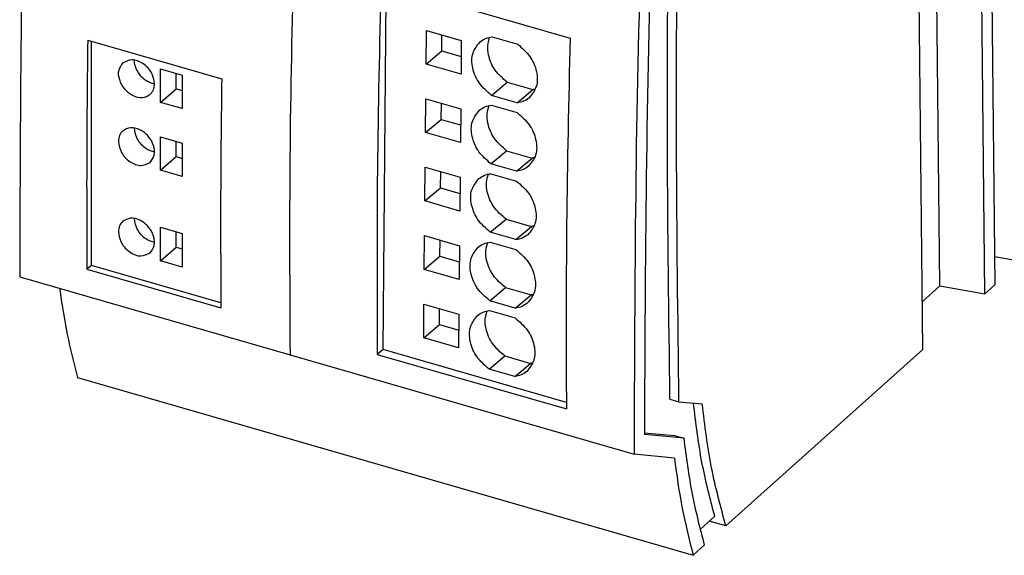
# Model space of a CAD drawing. Units: millimetres. Extents: x -87 to 333, y 680 to 977.
# Drawn here: x 212 to 259, y 731 to 756 of the extents above; entities that cross this region are included whole.
import ezdxf

# ---------------------------------------------------------------- set-up
doc = ezdxf.new("R2010")
doc.units = ezdxf.units.MM
doc.layers.add('1', color=7, linetype='Continuous')

# ---------------------------------------------------------------- blocks, each defined once
blk = doc.blocks.new('TRIO_PS_2G_1AC_48DC_10-select__1', base_point=(422.959800713602, 1461.223715975187))
at = {"color": 7, "linetype": 'Continuous'}
for p, q in [((511.3022876817397, 1486.992069836261), (510.1678812633166, 1598.575800569389)), ((515.4247884457565, 1598.669526433062), (516.5591948641797, 1487.085795699934)), ((515.596077280594, 1486.222593414695), (514.4616708621708, 1597.806324147822)), ((509.6647548488067, 1480.906595487893), (508.5303484303835, 1592.49032622102)), ((457.8442476946743, 1515.919843648131), (475.938023980728, 1510.696620343426)), ((458.043557561899, 1480.912746070618), (458.3572557874688, 1515.771750967895)), ((462.167347509167, 1508.213964777443), (462.196406046194, 1511.443028896913)), ((462.196406046194, 1511.443028896913), (465.5306038507649, 1510.480528896914)), ((429.8022743053085, 1510.49715724849), (442.6132940057935, 1506.798934412155)), ((463.6671624578883, 1509.472033816561), (463.6810427621465, 1511.014451193112)), ((465.5306038507649, 1510.480528896914), (465.501545313738, 1507.251464777444)), ((468.473405698684, 1510.820997753411), (470.9230078307246, 1510.11385852824)), ((430.1532616207886, 1488.959159791223), (430.1532616207887, 1510.395835937953)), ((462.167347509167, 1508.213964777443), (463.6671624578883, 1509.472033816561)), ((463.6671624578883, 1509.472033816561), (465.5167235465067, 1508.938111520363)), ((436.757958125141, 1504.554827215447), (436.757958125141, 1507.759121209451)), ((436.757958125141, 1507.759121209451), (438.8364190942237, 1507.159121209451)), ((465.501545313738, 1507.251464777444), (462.167347509167, 1508.213964777443)), ((438.257958125141, 1505.853865321124), (438.257958125141, 1507.326108507559)), ((438.8364190942237, 1507.159121209451), (438.8364190942237, 1503.954827215447)), ((436.757958125141, 1504.554827215447), (438.257958125141, 1505.853865321124)), ((438.257958125141, 1505.853865321124), (438.8364190942236, 1505.686878023016)), ((468.4229852101124, 1505.218135146119), (469.9228001588338, 1506.476204185236)), ((469.9228001588338, 1506.476204185236), (472.372402290873, 1505.769064960067)), ((470.8725873421518, 1504.510995920949), (472.372402290873, 1505.769064960067)), ((462.1084450692477, 1501.668564535281), (462.1375036062746, 1504.897628654751)), ((462.1375036062746, 1504.897628654751), (465.4717014108456, 1503.935128654752)), ((470.8725873421518, 1504.510995920949), (468.4229852101124, 1505.218135146119)), ((438.8364190942237, 1503.954827215447), (436.757958125141, 1504.554827215447)), ((463.608260017969, 1502.926633574399), (463.6221403222272, 1504.46905095095)), ((465.4717014108456, 1503.935128654752), (465.4426428738187, 1500.706064535282)), ((468.4145032587647, 1504.275597511249), (470.8641053908053, 1503.568458286078)), ((462.1084450692477, 1501.668564535281), (463.608260017969, 1502.926633574399)), ((463.608260017969, 1502.926633574399), (465.4578211065874, 1502.392711278201)), ((436.757958125141, 1498.059636687066), (436.757958125141, 1501.26393068107)), ((436.757958125141, 1501.26393068107), (438.8364190942237, 1500.66393068107)), ((465.4426428738187, 1500.706064535282), (462.1084450692477, 1501.668564535281)), ((438.257958125141, 1499.358674792743), (438.257958125141, 1500.830917979178)), ((438.8364190942237, 1500.66393068107), (438.8364190942237, 1497.459636687066)), ((436.757958125141, 1498.059636687066), (438.257958125141, 1499.358674792743)), ((438.257958125141, 1499.358674792743), (438.8364190942236, 1499.191687494635)), ((468.3640827701942, 1498.672734903956), (469.8638977189156, 1499.930803943074)), ((469.8638977189156, 1499.930803943074), (472.3134998509537, 1499.223664717905)), ((470.8136849022324, 1497.965595678787), (472.3134998509537, 1499.223664717905)), ((462.0495426293284, 1495.12316429312), (462.0786011663553, 1498.35222841259)), ((462.0786011663553, 1498.35222841259), (465.4127989709262, 1497.38972841259)), ((470.8136849022324, 1497.965595678787), (468.3640827701942, 1498.672734903956)), ((438.8364190942237, 1497.459636687066), (436.757958125141, 1498.059636687066)), ((463.5493575780497, 1496.381233332237), (463.5632378823078, 1497.923650708788)), ((465.4127989709262, 1497.38972841259), (465.3837404338993, 1494.16066429312)), ((468.3556008188454, 1497.730197269087), (470.8052029508859, 1497.023058043917)), ((462.0495426293284, 1495.12316429312), (463.5493575780497, 1496.381233332237)), ((463.5493575780497, 1496.381233332237), (465.398918666668, 1495.847311036039)), ((465.3837404338993, 1494.16066429312), (462.0495426293284, 1495.12316429312)), ((436.757958125141, 1492.60367664323), (438.8364190942238, 1492.00367664323)), ((436.757958125141, 1489.399382649227), (436.757958125141, 1492.60367664323)), ((468.3051803302749, 1492.127334661795), (469.8049952789962, 1493.385403700912)), ((469.8049952789962, 1493.385403700912), (472.2545974110343, 1492.678264475743)), ((470.754782462313, 1491.420195436626), (472.2545974110343, 1492.678264475743)), ((438.257958125141, 1490.698420754903), (438.257958125141, 1492.170663941337)), ((438.8364190942238, 1492.00367664323), (438.8364190942237, 1488.799382649226)), ((461.990640189409, 1488.577764050958), (462.0196987264359, 1491.806828170428)), ((462.0196987264359, 1491.806828170428), (465.3538965310069, 1490.844328170429)), ((470.754782462313, 1491.420195436626), (468.3051803302749, 1492.127334661795)), ((436.757958125141, 1489.399382649227), (438.257958125141, 1490.698420754903)), ((438.257958125141, 1490.698420754903), (438.8364190942237, 1490.531433456795)), ((463.4904551381303, 1489.835833090076), (463.5043354423884, 1491.378250466627)), ((465.3538965310069, 1490.844328170429), (465.32483799398, 1487.615264050959)), ((468.296698378926, 1491.184797026926), (470.7463005109652, 1490.477657801756)), ((461.990640189409, 1488.577764050958), (463.4904551381303, 1489.835833090076)), ((463.4904551381303, 1489.835833090076), (465.3400162267486, 1489.301910793878)), ((516.5314127541187, 1489.81853013963), (519.0955442136412, 1489.359020269741)), ((430.1532616207886, 1488.959159791223), (429.7267419054411, 1488.601388155145)), ((442.5342097530035, 1485.385087922745), (430.1532616207886, 1488.959159791223)), ((438.8364190942237, 1488.799382649226), (436.757958125141, 1489.399382649227)), ((423.2949731827379, 1487.874665248425), (449.1468623711582, 1480.411867657428)), ((429.7267419054411, 1488.601388155145), (442.5377616061828, 1484.903165318737)), ((465.32483799398, 1487.615264050959), (461.990640189409, 1488.577764050958)), ((509.6182320643485, 1485.482720736861), (511.3022876817397, 1486.992069836261)), ((511.3022876817397, 1486.992069836261), (515.596077280594, 1486.222593414695)), ((515.596077280594, 1486.222593414695), (516.5591948641797, 1487.085795699934)), ((468.2462778903544, 1485.581934419634), (469.7460928390757, 1486.840003458751)), ((469.7460928390757, 1486.840003458751), (472.195694971115, 1486.132864233582)), ((470.6958800223937, 1484.874795194464), (472.195694971115, 1486.132864233582)), ((461.9317377494896, 1482.032363808796), (461.9607962865166, 1485.261427928266)), ((461.9607962865166, 1485.261427928266), (465.2949940910875, 1484.298927928267)), ((470.6958800223937, 1484.874795194464), (468.2462778903544, 1485.581934419634)), ((463.4315526982109, 1483.290432847914), (463.4454330024691, 1484.832850224465)), ((465.2949940910875, 1484.298927928267), (465.2659355540606, 1481.069863808797)), ((468.2377959390066, 1484.639396784764), (470.6873980710472, 1483.932257559593)), ((461.9317377494896, 1482.032363808796), (463.4315526982109, 1483.290432847914)), ((463.4315526982109, 1483.290432847914), (465.2811137868293, 1482.756510551716)), ((465.2659355540606, 1481.069863808797), (461.9317377494896, 1482.032363808796)), ((449.1471172600836, 1480.386763837302), (482.0560826038922, 1470.886763837302)), ((458.043557561899, 1480.912746070618), (457.4853775042752, 1480.444535609778)), ((457.4853775042752, 1480.444535609778), (475.579153790329, 1475.221312305073)), ((475.5745583830757, 1475.851982048988), (458.043557561899, 1480.912746070618)), ((468.1873754504351, 1479.036534177472), (469.6871903991563, 1480.29460321659)), ((469.6871903991563, 1480.29460321659), (472.1367925311956, 1479.58746399142)), ((490.8327069276097, 1464.028213161213), (509.6647548488067, 1480.906595487893)), ((470.6369775824744, 1478.329394952302), (472.1367925311956, 1479.58746399142)), ((470.6369775824744, 1478.329394952302), (468.1873754504351, 1479.036534177472)), ((428.813862924625, 1478.223715975187), (487.7035903819669, 1461.223715975187)), ((485.4824466293281, 1476.170489723653), (486.3484720331125, 1475.920489723653)), ((486.3484720331125, 1475.920489723653), (488.5803406312634, 1475.717042288935)), ((483.0448388656839, 1472.942639096977), (485.9321785245964, 1472.671038497914)), ((486.7982039283808, 1472.421038497914), (483.0463652441492, 1472.773959094243)), ((485.9321785245964, 1472.671038497914), (486.7982039283808, 1472.421038497914)), ((485.9038924598588, 1470.524815615226), (482.0560826038922, 1470.886763837302)), ((488.3599319011075, 1463.704307537526), (489.7628470405146, 1464.961682104216)), ((490.8327069276097, 1464.028213161213), (489.2357061126859, 1464.489227586409)), ((487.7035903819669, 1461.223715975187), (488.7695799826744, 1462.179118176386))]:
    blk.add_line(p, q, dxfattribs=at)
for points, knots in [([(427.1803452384556, 1589.360114010573), (425.9208425013155, 1572.149526615693), (423.4484717168732, 1538.365595427261), (423.3454918743782, 1504.49199699644), (423.2949731827379, 1487.874665248425)], [0, 0, 0, 0, 51.75181914239719, 101.5874622183015, 101.5874622183015, 101.5874622183015, 101.5874622183015]), ([(486.3484720331125, 1475.920489723653), (486.1454992040237, 1492.0660800546), (485.7313747084357, 1525.007852628859), (487.659177981996, 1557.896324459312), (488.6421164494045, 1574.66532999218)], [0, 0, 0, 0, 48.42398911495363, 98.7992389176276, 98.7992389176276, 98.7992389176276, 98.7992389176276]), ([(485.4824466293281, 1476.170489723653), (485.2792973177166, 1492.167257912981), (484.8648756205303, 1524.800438354399), (486.7511582093871, 1557.38222392002), (487.7127860581095, 1573.992435037628)], [0, 0, 0, 0, 47.9779879931944, 97.87441568681018, 97.87441568681018, 97.87441568681018, 97.87441568681018]), ([(486.9568758329035, 1573.154918827299), (485.7055724586409, 1556.135315176978), (483.2487928113468, 1522.719424950578), (483.1129967444747, 1489.214119390696), (483.0463652441492, 1472.773959094243)], [0, 0, 0, 0, 51.1791493548429, 100.4839402731312, 100.4839402731312, 100.4839402731312, 100.4839402731312]), ([(485.9419967339083, 1572.245324845812), (484.6841033585208, 1555.056778374753), (482.2148163907209, 1521.31508375148), (482.1083254068153, 1487.483842275831), (482.0560826038922, 1470.886763837302)], [0, 0, 0, 0, 51.6855992133787, 101.4605689878635, 101.4605689878635, 101.4605689878635, 101.4605689878635]), ([(449.48731839035, 1518.453482287518), (449.3402563685027, 1512.058897472588), (449.0484745478205, 1499.371572055153), (449.1144127834085, 1486.681076690405), (449.1471172600836, 1480.386763837302)], [0, 0, 0, 0, 19.18775785156505, 38.06991930425383, 38.06991930425383, 38.06991930425383, 38.06991930425383]), ([(457.8442476946743, 1515.919843648131), (457.7061762066493, 1509.964061274702), (457.4320736755527, 1498.140511273813), (457.4676979506934, 1486.313848191126), (457.4853775042752, 1480.444535609778)], [0, 0, 0, 0, 17.87128885049048, 35.4784752111949, 35.4784752111949, 35.4784752111949, 35.4784752111949]), ([(429.8022743053085, 1510.49715724849), (429.7595263953974, 1506.830730446525), (429.6744324799457, 1499.532345887423), (429.7093604098905, 1492.233550404016), (429.7267419054411, 1488.601388155145)], [0, 0, 0, 0, 10.99982026265765, 21.89622831512841, 21.89622831512841, 21.89622831512841, 21.89622831512841]), ([(467.3259151571854, 1510.346719056358), (467.4959409337139, 1510.466680169288), (467.8424503254772, 1510.711158677678), (468.2604902617815, 1510.783932642945), (468.473405698684, 1510.820997753411)], [0, 0, 0, 0, 0.616047153151003, 1.255492685839172, 1.255492685839172, 1.255492685839172, 1.255492685839172]), ([(469.9228001588338, 1506.476204185236), (469.505066068178, 1506.836713983757), (468.6803455755662, 1507.548458208761), (468.125680316696, 1508.856175637976), (468.0035292143034, 1509.969071002713), (468.1616993088692, 1510.520565840776), (468.2371108383769, 1510.78350470665)], [0, 0, 0, 0, 1.636913335050326, 3.23171132077713, 4.124426041780588, 4.937888320634299, 4.937888320634299, 4.937888320634299, 4.937888320634299]), ([(475.938023980728, 1510.696620343426), (475.7999524927031, 1504.740837969997), (475.5258499616067, 1492.917287969108), (475.561474236747, 1481.090624886421), (475.579153790329, 1475.221312305073)], [0, 0, 0, 0, 17.87128885049048, 35.47847521119489, 35.47847521119489, 35.47847521119489, 35.47847521119489]), ([(468.4229852101124, 1505.218135146119), (468.0050780165972, 1505.579919766993), (467.1800157713361, 1506.294180837433), (466.5554863440565, 1507.754463455263), (466.4790656481478, 1509.279624864732), (467.05507123711, 1510.00543531617), (467.3259151571854, 1510.346719056358)], [0, 0, 0, 0, 1.636913334788529, 3.231711320589638, 4.661974419454276, 5.931393512369738, 5.931393512369738, 5.931393512369738, 5.931393512369738]), ([(470.9230078307246, 1510.11385852824), (471.3409150242396, 1509.752073907365), (472.1659772695007, 1509.037812836926), (472.7905066967795, 1507.577530219097), (472.866927392688, 1506.052368809627), (472.2909218037259, 1505.326558358189), (472.0200778836506, 1504.985274618001)], [0, 0, 0, 0, 1.636913334788008, 3.231711320588748, 4.66197441945339, 5.931393512369013, 5.931393512369013, 5.931393512369013, 5.931393512369013]), ([(436.1950416126811, 1506.319474212449), (436.1245812466516, 1506.69479942791), (435.9790180531584, 1507.470179042594), (435.1488202746625, 1508.305098074745), (434.0778553032246, 1508.771271757046), (433.4444510756871, 1508.469748144923), (433.1536834636963, 1508.331332104486)], [0, 0, 0, 0, 1.120773058087519, 2.315390895750498, 3.40792931422247, 4.335077132844737, 4.335077132844737, 4.335077132844737, 4.335077132844737]), ([(434.2310022555271, 1508.602844338076), (434.2363986487125, 1508.507541588072), (434.2475060290027, 1508.311380476532), (434.3787570330601, 1507.789086296536), (434.7785398757991, 1507.092747609968), (435.4106306668264, 1506.597583680498), (435.9088326471884, 1506.393061801772), (436.1014103062572, 1506.354046403806), (436.1949718680753, 1506.335091244704)], [0, 0, 0, 0, 0.285785511186601, 0.588230705880429, 1.608218625606863, 2.628206545333411, 2.930674995444448, 3.216481247306235, 3.216481247306235, 3.216481247306235, 3.216481247306235]), ([(433.1536834636963, 1508.331332104486), (432.9919865662343, 1508.109839447347), (432.6445091387642, 1507.633864312421), (432.7796931985332, 1506.659922016183), (433.2800782597781, 1505.795041897735), (434.0646039982342, 1505.176234823999), (435.0092448701088, 1504.903302690311), (435.5299777122228, 1505.179219704671), (435.7722981465282, 1505.307616320412)], [0, 0, 0, 0, 0.7964253868509812, 1.711472878214518, 2.731460799645186, 3.751448721076037, 4.666496212439657, 5.462921599290922, 5.462921599290922, 5.462921599290922, 5.462921599290922]), ([(442.6132940057935, 1506.798934412155), (442.5705460958768, 1503.132507610187), (442.4854521804139, 1495.83412305106), (442.5203801105413, 1488.53532756763), (442.5377616061828, 1484.903165318737)], [0, 0, 0, 0, 10.99982026266577, 21.89622831520158, 21.89622831520158, 21.89622831520158, 21.89622831520158]), ([(435.7722981465282, 1505.307616320412), (435.8938680827866, 1505.446422187232), (436.1471389640332, 1505.735601311425), (436.1786538629693, 1506.119728123489), (436.1950416126811, 1506.319474212449)], [0, 0, 0, 0, 0.5389406454660074, 1.122793886449882, 1.122793886449882, 1.122793886449882, 1.122793886449882]), ([(472.6086971511805, 1505.806558006827), (472.5698018530508, 1505.798864112497), (472.4915116459938, 1505.783377515999), (472.4122739614631, 1505.773856059073), (472.372402290873, 1505.769064960067)], [0, 0, 0, 0, 0.1188999278214816, 0.2393271169812775, 0.2393271169812775, 0.2393271169812775, 0.2393271169812775]), ([(472.0200778836506, 1504.985274618001), (471.8500521071221, 1504.865313505071), (471.5035427153588, 1504.620834996681), (471.0855027790545, 1504.548061031415), (470.8725873421518, 1504.510995920949)], [0, 0, 0, 0, 0.6160471531511004, 1.255492685839159, 1.255492685839159, 1.255492685839159, 1.255492685839159]), ([(467.267012717266, 1503.801318814197), (467.4370384937945, 1503.921279927127), (467.7835478855581, 1504.165758435517), (468.2015878218619, 1504.238532400783), (468.4145032587647, 1504.275597511249)], [0, 0, 0, 0, 0.6160471531510314, 1.25549268583898, 1.25549268583898, 1.25549268583898, 1.25549268583898]), ([(469.8638977189156, 1499.930803943074), (469.4461636282594, 1500.291313741595), (468.6214431356473, 1501.003057966599), (468.0667778767767, 1502.310775395815), (467.944626774384, 1503.423670760551), (468.1027968689498, 1503.975165598615), (468.1782083984575, 1504.238104464489)], [0, 0, 0, 0, 1.636913335051329, 3.231711320778225, 4.124426041781229, 4.937888320635827, 4.937888320635827, 4.937888320635827, 4.937888320635827]), ([(468.3640827701942, 1498.672734903956), (467.9461755766787, 1499.03451952483), (467.1211133314171, 1499.74878059527), (466.4965839041375, 1501.2090632131), (466.4201632082281, 1502.73422462257), (466.9961687971908, 1503.460035074009), (467.267012717266, 1503.801318814197)], [0, 0, 0, 0, 1.63691333478889, 3.231711320590574, 4.661974419456119, 5.931393512371964, 5.931393512371964, 5.931393512371964, 5.931393512371964]), ([(470.8641053908053, 1503.568458286078), (471.2820125843204, 1503.206673665204), (472.1070748295815, 1502.492412594765), (472.73160425686, 1501.032129976935), (472.8080249527691, 1499.506968567466), (472.2320193638067, 1498.781158116028), (471.9611754437313, 1498.43987437584)], [0, 0, 0, 0, 1.636913334787685, 3.231711320588611, 4.661974419453251, 5.931393512368519, 5.931393512368519, 5.931393512368519, 5.931393512368519]), ([(435.7722981465282, 1498.812425792031), (435.9339950439902, 1499.03391844917), (436.2814724714605, 1499.509893584096), (436.146288411691, 1500.483835880333), (435.6459033504464, 1501.348715998783), (434.8613776119902, 1501.967523072518), (433.9167367401154, 1502.240455206205), (433.3960038980017, 1501.964538191846), (433.1536834636963, 1501.836141576105)], [0, 0, 0, 0, 0.7964253868507831, 1.711472878214555, 2.731460799645449, 3.751448721076115, 4.666496212439736, 5.462921599290813, 5.462921599290813, 5.462921599290813, 5.462921599290813]), ([(434.2310097421491, 1502.10770475749), (434.3019930350933, 1501.73615146268), (434.4485689238377, 1500.968918126452), (435.1424821131977, 1500.279327730741), (435.7564497660842, 1499.939996518307), (436.052729147721, 1499.872404204288), (436.1949793546973, 1499.839951664118)], [0, 0, 0, 0, 1.114003065863219, 2.300343737218521, 2.771812795296159, 3.207227511437236, 3.207227511437236, 3.207227511437236, 3.207227511437236]), ([(433.1536834636963, 1501.836141576105), (433.0321135274378, 1501.697335709285), (432.7788426461914, 1501.408156585092), (432.7473277472551, 1501.024029773027), (432.7309399975433, 1500.824283684068)], [0, 0, 0, 0, 0.5389406454662253, 1.122793886450111, 1.122793886450111, 1.122793886450111, 1.122793886450111]), ([(432.7309399975433, 1500.824283684068), (432.8014003635727, 1500.448958468607), (432.9469635570661, 1499.673578853923), (433.7771613355618, 1498.838659821772), (434.8481263069999, 1498.372486139471), (435.4815305345373, 1498.674009751594), (435.7722981465282, 1498.812425792031)], [0, 0, 0, 0, 1.120773058087519, 2.315390895750537, 3.407929314222435, 4.335077132844685, 4.335077132844685, 4.335077132844685, 4.335077132844685]), ([(472.5497947112612, 1499.261157764665), (472.5108994131318, 1499.253463870335), (472.4326092060743, 1499.237977273837), (472.3533715215437, 1499.228455816911), (472.3134998509537, 1499.223664717905)], [0, 0, 0, 0, 0.1188999278215229, 0.2393271169813752, 0.2393271169813752, 0.2393271169813752, 0.2393271169813752]), ([(471.9611754437313, 1498.43987437584), (471.7911496672029, 1498.31991326291), (471.4446402754393, 1498.075434754521), (471.0266003391351, 1498.002660789253), (470.8136849022324, 1497.965595678787)], [0, 0, 0, 0, 0.616047153151149, 1.255492685839484, 1.255492685839484, 1.255492685839484, 1.255492685839484]), ([(468.3051803302749, 1492.127334661795), (467.8872731367593, 1492.489119282669), (467.0622108914973, 1493.203380353107), (466.4376814642182, 1494.663662970939), (466.3612607683087, 1496.188824380408), (466.9372663572713, 1496.914634831847), (467.2081102773467, 1497.255918572035)], [0, 0, 0, 0, 1.636913334788083, 3.231711320590021, 4.661974419455566, 5.931393512371442, 5.931393512371442, 5.931393512371442, 5.931393512371442]), ([(467.2081102773467, 1497.255918572035), (467.3781360538751, 1497.375879684965), (467.7246454456384, 1497.620358193354), (468.1426853819428, 1497.693132158621), (468.3556008188454, 1497.730197269087)], [0, 0, 0, 0, 0.6160471531511004, 1.255492685839104, 1.255492685839104, 1.255492685839104, 1.255492685839104]), ([(469.8049952789962, 1493.385403700912), (469.3872611883399, 1493.745913499434), (468.562540695728, 1494.457657724438), (468.0078754368574, 1495.765375153653), (467.8857243344647, 1496.87827051839), (468.0438944290303, 1497.429765356453), (468.1193059585381, 1497.692704222327)], [0, 0, 0, 0, 1.636913335051451, 3.231711320778324, 4.124426041781558, 4.937888320635479, 4.937888320635479, 4.937888320635479, 4.937888320635479]), ([(470.8052029508859, 1497.023058043917), (471.223110144401, 1496.661273423042), (472.0481723896619, 1495.947012352603), (472.6727018169408, 1494.486729734773), (472.7491225128495, 1492.961568325305), (472.1731169238873, 1492.235757873866), (471.902273003812, 1491.894474133678)], [0, 0, 0, 0, 1.636913334788209, 3.231711320589135, 4.661974419453777, 5.931393512369118, 5.931393512369118, 5.931393512369118, 5.931393512369118]), ([(435.7722981465282, 1490.152171754191), (435.9339950439901, 1490.373664411331), (436.2814724714604, 1490.849639546256), (436.1462884116912, 1491.823581842494), (435.6459033504461, 1492.688461960942), (434.8613776119903, 1493.307269034678), (433.9167367401155, 1493.580201168365), (433.3960038980017, 1493.304284154005), (433.1536834636963, 1493.175887538265)], [0, 0, 0, 0, 0.7964253868511793, 1.711472878214724, 2.73146079964542, 3.751448721076226, 4.666496212439798, 5.462921599290875, 5.462921599290875, 5.462921599290875, 5.462921599290875]), ([(433.1536834636963, 1493.175887538265), (433.0321135274377, 1493.037081671444), (432.7788426461913, 1492.747902547253), (432.7473277472551, 1492.363775735188), (432.7309399975433, 1492.164029646228)], [0, 0, 0, 0, 0.5389406454656707, 1.122793886450003, 1.122793886450003, 1.122793886450003, 1.122793886450003]), ([(434.2310097421491, 1493.44745071965), (434.3019930350933, 1493.075897424841), (434.4485689238376, 1492.308664088612), (435.1424821131981, 1491.619073692902), (435.7564497660841, 1491.279742480466), (436.052729147721, 1491.212150166449), (436.1949793546973, 1491.179697626278)], [0, 0, 0, 0, 1.114003065863219, 2.300343737218521, 2.771812795296214, 3.207227511437286, 3.207227511437286, 3.207227511437286, 3.207227511437286]), ([(472.4908922713418, 1492.715757522503), (472.4519969732123, 1492.708063628173), (472.373706766155, 1492.692577031676), (472.2944690816242, 1492.683055574749), (472.2545974110343, 1492.678264475743)], [0, 0, 0, 0, 0.1188999278213844, 0.2393271169813529, 0.2393271169813529, 0.2393271169813529, 0.2393271169813529]), ([(432.7309399975433, 1492.164029646228), (432.8014003635727, 1491.788704430767), (432.9469635570659, 1491.013324816083), (433.777161335562, 1490.178405783932), (434.8481263069998, 1489.712232101632), (435.4815305345373, 1490.013755713754), (435.7722981465282, 1490.152171754191)], [0, 0, 0, 0, 1.120773058087503, 2.315390895750522, 3.407929314222474, 4.335077132844653, 4.335077132844653, 4.335077132844653, 4.335077132844653]), ([(471.902273003812, 1491.894474133678), (471.7322472272836, 1491.774513020748), (471.3857378355199, 1491.530034512359), (470.9676978992158, 1491.457260547092), (470.754782462313, 1491.420195436626)], [0, 0, 0, 0, 0.61604715315108, 1.255492685839248, 1.255492685839248, 1.255492685839248, 1.255492685839248]), ([(468.2462778903544, 1485.581934419634), (467.8283706968392, 1485.943719040509), (467.0033084515776, 1486.657980110947), (466.3787790242988, 1488.118262728778), (466.3023583283898, 1489.643424138246), (466.878363917352, 1490.369234589685), (467.1492078374274, 1490.710518329873)], [0, 0, 0, 0, 1.636913334788206, 3.231711320589709, 4.661974419454348, 5.931393512369616, 5.931393512369616, 5.931393512369616, 5.931393512369616]), ([(467.1492078374274, 1490.710518329873), (467.3192336139558, 1490.830479442803), (467.6657430057194, 1491.074957951193), (468.0837829420233, 1491.14773191646), (468.296698378926, 1491.184797026926)], [0, 0, 0, 0, 0.6160471531511692, 1.255492685839283, 1.255492685839283, 1.255492685839283, 1.255492685839283]), ([(469.7460928390757, 1486.840003458751), (469.3283587484199, 1487.200513257272), (468.5036382558083, 1487.912257482276), (467.948972996938, 1489.219974911491), (467.8268218945451, 1490.332870276227), (467.9849919891111, 1490.884365114291), (468.0604035186188, 1491.147303980165)], [0, 0, 0, 0, 1.636913335050286, 3.231711320776905, 4.124426041779913, 4.937888320634079, 4.937888320634079, 4.937888320634079, 4.937888320634079]), ([(470.7463005109652, 1490.477657801756), (471.1642077044804, 1490.115873180881), (471.9892699497418, 1489.401612110443), (472.6137993770215, 1487.941329492612), (472.6902200729303, 1486.416168083143), (472.1142144839679, 1485.690357631704), (471.8433705638926, 1485.349073891516)], [0, 0, 0, 0, 1.636913334788851, 3.231711320589774, 4.661974419455094, 5.931393512370909, 5.931393512370909, 5.931393512370909, 5.931393512370909]), ([(427.1115334931322, 1486.772919187133), (427.3310785212648, 1485.289639852597), (427.7570684416455, 1482.41158781458), (428.4688948494519, 1479.590757611561), (428.813862924625, 1478.223715975187)], [0, 0, 0, 0, 4.495063768686419, 8.721909053487483, 8.721909053487483, 8.721909053487483, 8.721909053487483]), ([(472.4319898314224, 1486.170357280342), (472.393094533293, 1486.162663386012), (472.3148043262357, 1486.147176789514), (472.235566641705, 1486.137655332588), (472.195694971115, 1486.132864233582)], [0, 0, 0, 0, 0.118899927821467, 0.2393271169812329, 0.2393271169812329, 0.2393271169812329, 0.2393271169812329]), ([(471.8433705638926, 1485.349073891516), (471.6733447873641, 1485.229112778586), (471.3268353956007, 1484.984634270197), (470.9087954592964, 1484.91186030493), (470.6958800223937, 1484.874795194464)], [0, 0, 0, 0, 0.6160471531510314, 1.2554926858392, 1.2554926858392, 1.2554926858392, 1.2554926858392]), ([(468.1873754504351, 1479.036534177472), (467.7694682569198, 1479.398318798346), (466.9444060116586, 1480.112579868786), (466.3198765843794, 1481.572862486616), (466.2434558884702, 1483.098023896085), (466.8194614774327, 1483.823834347524), (467.090305397508, 1484.165118087711)], [0, 0, 0, 0, 1.636913334788609, 3.231711320589695, 4.661974419454561, 5.931393512369829, 5.931393512369829, 5.931393512369829, 5.931393512369829]), ([(467.090305397508, 1484.165118087711), (467.2603311740365, 1484.285079200641), (467.6068405657999, 1484.529557709031), (468.024880502104, 1484.602331674297), (468.2377959390066, 1484.639396784764)], [0, 0, 0, 0, 0.6160471531508854, 1.25549268583911, 1.25549268583911, 1.25549268583911, 1.25549268583911]), ([(469.6871903991563, 1480.29460321659), (469.2694563085004, 1480.655113015111), (468.4447358158886, 1481.366857240114), (467.8900705570187, 1482.67457466933), (467.7679194546259, 1483.787470034066), (467.9260895491918, 1484.33896487213), (468.0015010786995, 1484.601903738004)], [0, 0, 0, 0, 1.636913335049439, 3.231711320776058, 4.124426041779964, 4.93788832063434, 4.93788832063434, 4.93788832063434, 4.93788832063434]), ([(470.6873980710472, 1483.932257559593), (471.1053052645623, 1483.570472938719), (471.9303675098237, 1482.85621186828), (472.5548969371019, 1481.39592925045), (472.6313176330109, 1479.870767840982), (472.0553120440483, 1479.144957389542), (471.7844681239732, 1478.803673649355)], [0, 0, 0, 0, 1.636913334787603, 3.231711320588299, 4.661974419453395, 5.931393512368381, 5.931393512368381, 5.931393512368381, 5.931393512368381]), ([(472.3730873915031, 1479.62495703818), (472.3341920933738, 1479.617263143851), (472.2559018863163, 1479.601776547352), (472.1766642017855, 1479.592255090426), (472.1367925311956, 1479.58746399142)], [0, 0, 0, 0, 0.1188999278215375, 0.239327116981277, 0.239327116981277, 0.239327116981277, 0.239327116981277]), ([(471.7844681239732, 1478.803673649355), (471.6144423474449, 1478.683712536425), (471.2679329556813, 1478.439234028035), (470.8498930193771, 1478.366460062768), (470.6369775824744, 1478.329394952302)], [0, 0, 0, 0, 0.6160471531512666, 1.255492685839491, 1.255492685839491, 1.255492685839491, 1.255492685839491]), ([(489.7628470405146, 1464.961682104216), (489.321081150447, 1466.670640234206), (488.3996325725121, 1470.235236572013), (487.9605607672365, 1473.891181944867), (487.7319911612684, 1475.794374137042)], [0, 0, 0, 0, 5.289177618950254, 11.03232596368886, 11.03232596368886, 11.03232596368886, 11.03232596368886]), ([(490.8327069276097, 1464.028213161213), (490.3359487093616, 1465.861702491283), (489.2956033065988, 1469.701522676306), (488.8258104326069, 1473.652586115383), (488.5803406312634, 1475.717042288935)], [0, 0, 0, 0, 5.690775557587423, 11.91801581353785, 11.91801581353785, 11.91801581353785, 11.91801581353785]), ([(486.7982039283808, 1472.421038497914), (487.032997567871, 1470.629758150094), (487.4856869460572, 1467.17611454852), (488.3523998067641, 1463.80281090825), (488.7695799826744, 1462.179118176386)], [0, 0, 0, 0, 5.414038483242511, 10.43843271530267, 10.43843271530267, 10.43843271530267, 10.43843271530267]), ([(485.9038924598588, 1470.524815615226), (486.1286923920197, 1468.906799866364), (486.5638991550018, 1465.774364028412), (487.3321626149831, 1462.706781716317), (487.7035903819669, 1461.223715975187)], [0, 0, 0, 0, 4.89659671068414, 9.479682165290985, 9.479682165290985, 9.479682165290985, 9.479682165290985])]:
    blk.add_open_spline(points, degree=3, knots=knots, dxfattribs=at)
blk = doc.blocks.new('Allg1', base_point=(493.9360010000008, 1558.000001))
blk.add_blockref('TRIO_PS_2G_1AC_48DC_10-select__1', (422.959800713602, 1461.223715975187))
blk = doc.blocks.new('1')
at = {"xscale": 0.5, "yscale": 0.5, "zscale": 0.5}
blk.add_blockref('Allg1', (246.9680005000004, 779.0000005), dxfattribs=at)

msp = doc.modelspace()

# ---------------------------------------------------------------- block references
at = {"layer": '1'}
msp.add_blockref('1', (0, 0), dxfattribs=at)

doc.saveas('drawing.dxf')
